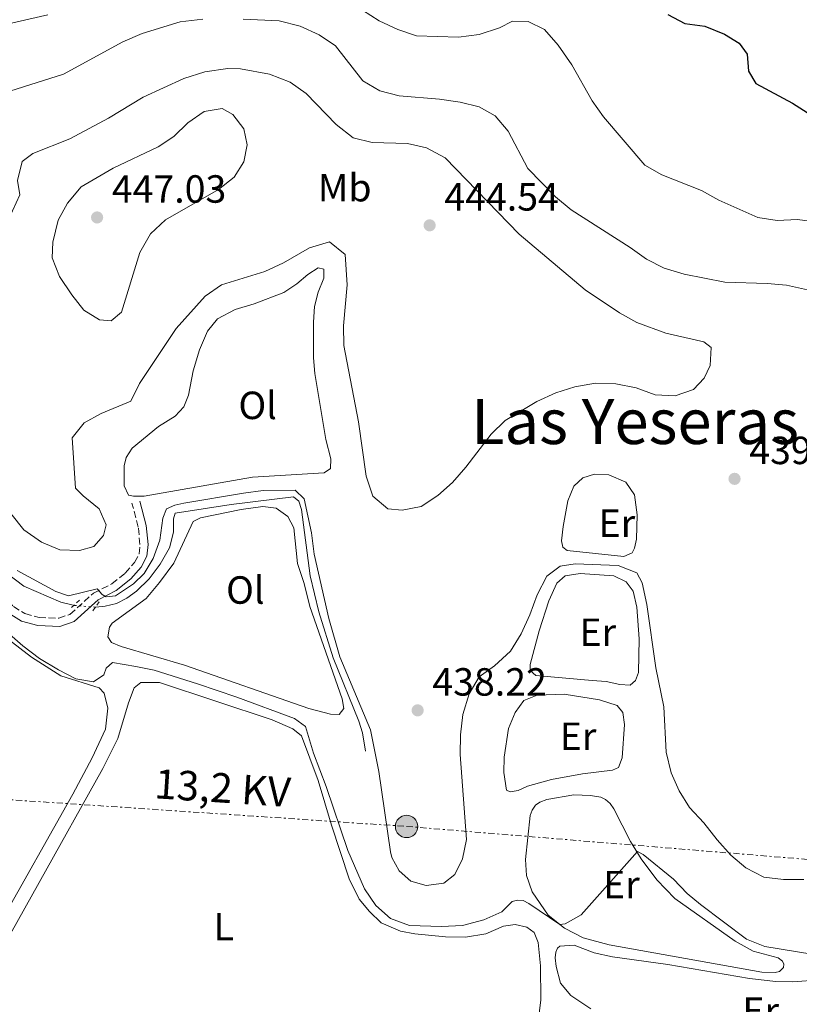
# Model space of a CAD drawing. Units: metres. Extents: x 605282 to 608788, y 4645945 to 4648305.
# Drawn here: x 606861 to 607059, y 4646366 to 4646617 of the extents above; entities that cross this region are included whole.
import ezdxf
from ezdxf.enums import TextEntityAlignment as Align

# ---------------------------------------------------------------- set-up
doc = ezdxf.new("R2010")
doc.units = ezdxf.units.M
doc.header["$MEASUREMENT"] = 0
for name, pattern in [('DGN Style 2', [1.7399219301090239, 1.043953158065414, -0.6959687720436097]), ('DGN Style 3', [2.435890702152634, 1.739921930109024, -0.6959687720436097]), ('DGN Style 5', [1.217945351076317, 0.5219765790327072, -0.6959687720436097]), ('DGN Style 7', [3.4798438602180486, 1.565929737098122, -0.6959687720436097, 0.5219765790327072, -0.6959687720436097])]:
    doc.linetypes.add(name, pattern=pattern)
for name, color, linetype, lineweight in [('Acequia sin especificar', 4, 'Continuous', 0), ('Acequia sin especificar no vista', 4, 'DGN Style 5', 0), ('Camino', 7, 'DGN Style 3', 0), ('Cota de punto acotado terreno', 7, 'Continuous', 0), ('Curva de nivel directora', 30, 'Continuous', 30), ('Curva de nivel intermedia', 30, 'Continuous', 0), ('Estanque', 4, 'Continuous', 0), ('Etiqueta de uso rústico', 92, 'Continuous', 0), ('Línea de cambio de uso (parcela vista)', 92, 'Continuous', 0), ('Línea eléctrica', 6, 'DGN Style 7', 0), ('Margen derecho', 7, 'Continuous', 0), ('Pontón-alcantarilla (pasos de agua)', 1, 'DGN Style 2', 0), ('Poste tendido eléctrico', 7, 'Continuous', 0), ('Punto acotado terreno (símbolo)', 7, 'Continuous', 0), ('Tensión línea eléctrica', 7, 'Continuous', 0), ('Texto de Área (paraje) menor', 7, 'Continuous', 0), ('Transformador', 7, 'Continuous', 0)]:
    doc.layers.add(name, color=color, linetype=linetype, lineweight=lineweight)
doc.styles.add('Style-Arial', font='arial.ttf')

# ---------------------------------------------------------------- blocks, each defined once
blk = doc.blocks.new('5PATER')
at = {"layer": 'Estanque', "linetype": 'Continuous', "lineweight": 0}
h = blk.add_hatch(color=51, dxfattribs=at)
edge = h.paths.add_edge_path()
edge.add_ellipse((0, 0), major_axis=(-0.1095731443231308, -0.1110710700762829), ratio=0.9994222409660317, start_angle=0, end_angle=360)
blk = doc.blocks.new('5PELE')
at = {"layer": 'Transformador', "linetype": 'Continuous', "lineweight": 0}
h = blk.add_hatch(color=9, dxfattribs=at)
edge = h.paths.add_edge_path()
edge.add_arc((-2.000000476837158e-05, 0), 0.2850000000000001, 0, 360)
at = {"layer": 'Transformador', "color": 252, "linetype": 'Continuous', "lineweight": 0}
blk.add_circle((-2.000000476837158e-05, 0), 0.2850000000000001, dxfattribs=at)

msp = doc.modelspace()

# ---------------------------------------------------------------- linework, layer by layer
at = {"layer": 'Acequia sin especificar', "color": 4, "linetype": 'Continuous', "lineweight": 0, "extrusion": (-0.001082017549212097, -0.001043061737335476, 0.9999988706294799), "elevation": -5069.08318165542, "flags": 128}
msp.add_lwpolyline([(606874.7344723586, 4646465.070260304), (606874.5444616494, 4646465.090250077), (606871.3444635234, 4646465.880253259), (606861.9744690083, 4646469.940261625), (606857.6744715247, 4646473.180264715), (606851.2244753011, 4646479.610268497), (606847.4944774841, 4646482.610271075), (606831.1944870261, 4646498.820280654), (606825.864490146, 4646504.540283559), (606817.3344951391, 4646512.720288736), (606812.2044981421, 4646518.950291136), (606809.5444996991, 4646524.800290956), (606807.4345009349, 4646526.67029232), (606805.194502246, 4646527.620294332)], dxfattribs=at)
at = {"layer": 'Acequia sin especificar', "color": 4, "linetype": 'Continuous', "lineweight": 0}
msp.add_polyline3d([(606880.0999999996, 4646467.380000001, 434.3000000000029), (606880.1500000004, 4646467.380000001, 434.3000000000029), (606882.5899999999, 4646467.59, 434.3000000000029), (606885.4500000002, 4646468.310000001, 434.3000000000029), (606888.0899999999, 4646469.640000001, 434.1100000000006), (606890.5, 4646471.439999999, 434.1100000000006), (606893.7300000006, 4646474.619999999, 434.1100000000006), (606896.5899999999, 4646478.350000001, 434.1100000000006), (606898.9000000004, 4646482.51, 434.1100000000006), (606899.9299999997, 4646486.52, 434.1100000000006), (606900, 4646489.850000001, 434.1100000000006), (606900.3600000005, 4646491.310000001, 434.1100000000006), (606914.6799999997, 4646493.529999999, 434.1100000000006), (606930.5, 4646495.5, 433.75), (606931.8499999996, 4646494.4, 433.75), (606932.5700000003, 4646492.230000001, 433.75), (606934.7599999999, 4646475.359999999, 433.75), (606937.0099999999, 4646466.180000001, 433.75), (606940.6299999999, 4646454.480000001, 433.3800000000047), (606947.2000000002, 4646438.310000001, 433.0099999999948), (606948.0999999996, 4646435.32, 433.0099999999948), (606948.8799999999, 4646430.680000001, 433.0099999999948)], dxfattribs=at)
at = {"layer": 'Acequia sin especificar no vista', "color": 4, "linetype": 'DGN Style 5', "lineweight": 0, "extrusion": (-0.03260923933626204, 0.002677765999583193, 0.9994645902077581), "elevation": -6913.67858945099, "flags": 128}
msp.add_lwpolyline([(-4680548.080100043, 224465.2060269829), (-4680548.080100043, 224459.7046362501)], dxfattribs=at)
at = {"layer": 'Camino', "color": 7, "linetype": 'DGN Style 3', "lineweight": 0}
msp.add_polyline3d([(606808.6299999983, 4646507.350000002, 432.3899999999994), (606810.5500000005, 4646509.670000004, 432.5700000000071), (606812.4300000003, 4646510.9, 432.7599999999947), (606814.9200000003, 4646511.070000002, 432.9400000000024), (606818.2300000006, 4646509.970000001, 432.9400000000024), (606841.6799999999, 4646488.230000001, 433.3099999999978), (606848.8999999973, 4646479.75, 433.3099999999978), (606856.1499999982, 4646470.760000003, 432.5700000000071), (606859.1700000024, 4646467.550000001, 432.5700000000071), (606862.1099999994, 4646465.739999998, 432.5700000000071), (606865.7300000006, 4646464.760000002, 432.5700000000071), (606870.7500000006, 4646464.550000001, 432.9400000000024), (606873.5899999993, 4646465.539999999, 433.6799999999931), (606879.5599999973, 4646470.920000002, 434.600000000006), (606884.269999999, 4646473.309999999, 434.9700000000013), (606887.6900000012, 4646476.050000001, 435.1600000000037), (606890.0300000013, 4646478.77, 435.3399999999966), (606891.1800000002, 4646480.940000001, 435.5200000000041), (606891.4200000016, 4646483.350000001, 435.7100000000065), (606890.979999999, 4646487.780000002, 436.0800000000018), (606889.3699999996, 4646493.899999999, 437.1799999999931)], dxfattribs=at)
at = {"layer": 'Curva de nivel directora', "color": 30, "linetype": 'Continuous', "lineweight": 30, "elevation": 425, "flags": 128}
msp.add_lwpolyline([(607025.879999999, 4646618.37), (607030.1599999992, 4646616.060000001), (607035.26, 4646615.380000001), (607040.269999999, 4646613.420000001), (607044.0099999985, 4646611.119999999), (607046.0499999992, 4646608.289999999), (607046.4499999993, 4646603.990000002), (607048.2899999989, 4646600.77), (607057.6200000007, 4646595.810000002), (607066.2999999999, 4646590.24)], dxfattribs=at)
at = {"layer": 'Curva de nivel intermedia', "color": 30, "linetype": 'Continuous', "lineweight": 0, "flags": 128}
for points, elevation in [([(606796.450000001, 4646621.82), (606796.6100000021, 4646616.82), (606795.7900000016, 4646605.929999999), (606794.9700000013, 4646600.720000001), (606796.3400000016, 4646597.46), (606797.0800000012, 4646592.470000001), (606799.3299999998, 4646589.509999999), (606801.5800000008, 4646589.649999999), (606805.070000002, 4646591.670000001), (606808.2700000006, 4646595.529999998), (606816.0400000003, 4646602.34), (606826.2300000003, 4646608.49), (606836.4299999995, 4646612.319999999), (606857.1800000009, 4646615.869999998), (606867.940000001, 4646618.31)], 430), ([(606943.8299999998, 4646622.310000001), (606952.3400000016, 4646616.789999999), (606957.0800000001, 4646614.57), (606961.8099999997, 4646612.929999999), (606972.5200000008, 4646612.609999999), (606977.8200000003, 4646613.32), (606982.9700000001, 4646615.029999998), (606986.3000000005, 4646616.710000001), (606990.2900000004, 4646616.619999999), (606994.4500000001, 4646614.55), (606997.91, 4646610.539999997), (607001.4500000007, 4646605.58), (607006.6100000016, 4646596.42), (607009.4600000015, 4646592.31), (607020.0200000005, 4646580.01), (607024.3500000001, 4646577.499999999), (607034.4800000021, 4646573.579999999), (607038.8200000006, 4646571.08), (607048.7800000006, 4646566.690000001), (607053.7200000003, 4646565.900000001), (607058.9300000005, 4646566.140000001), (607063.8900000004, 4646565.460000001)], 430), ([(606856.7000000003, 4646598.390000001), (606871.9199999997, 4646603.15), (606887.0200000005, 4646611.439999999), (606891.9400000002, 4646613.57), (606901.6900000002, 4646616.499999999), (606907.4700000002, 4646617.199999998)], 435.0000000000001), ([(606917.6900000017, 4646617.169999999), (606926.8300000014, 4646616.749999999)], 435.0000000000001), ([(606926.8300000014, 4646616.749999999), (606932.2500000016, 4646615.399999999), (606937.0800000018, 4646613.24), (606941.2200000014, 4646610.449999998), (606948.1900000008, 4646601.499999999), (606952.5300000014, 4646598.98), (606957.4700000011, 4646597.679999999), (606967.7199999995, 4646596.850000001), (606972.9800000011, 4646596.060000001), (606977.8400000005, 4646594.869999999), (606981.9199999997, 4646592.600000001), (606985.1900000019, 4646588.680000001), (606990.2099999998, 4646579.169999999), (606997.2500000007, 4646571.909999999), (607001.2100000015, 4646568.61), (607016.2499999999, 4646559.059999999), (607020.4500000018, 4646556.039999999), (607024.92, 4646553.789999999), (607030.0200000008, 4646552.26), (607040.4099999998, 4646550.149999999), (607051.1299999999, 4646549.859999999), (607056.1100000021, 4646549.419999999), (607061.4000000004, 4646548.27)], 435.0000000000001), ([(606856.1500000004, 4646562.230000001), (606860.8300000009, 4646572.470000001), (606860.2400000008, 4646576.069999998), (606861.4400000012, 4646580.930000001), (606864.120000001, 4646583), (606873.5500000013, 4646586.699999999), (606883.4000000019, 4646591.939999999), (606892.2400000019, 4646597.34), (606902.5800000018, 4646602.08), (606907.9599999997, 4646603.779999998), (606913.7700000012, 4646604.67), (606917.0200000011, 4646604.560000001), (606924.4000000017, 4646603.220000001), (606929.6800000012, 4646601.149999999), (606933.7699999993, 4646598.26), (606941.3800000001, 4646590.340000001), (606945.7200000008, 4646586.980000001), (606950.5700000012, 4646585.759999998), (606959.5200000008, 4646585.52), (606964.4000000004, 4646584.46), (606969.1100000021, 4646581.88), (606987.9900000005, 4646562.409999999), (607004.780000001, 4646548.259999999), (607013.5700000019, 4646542.36), (607017.9300000007, 4646539.899999999), (607025.3400000002, 4646537.230000001), (607035.07, 4646535.02), (607036.8800000005, 4646533.58), (607036.6600000014, 4646528.940000001), (607035.1000000013, 4646525.699999999), (607032.380000001, 4646522.850000001), (607027.7699999999, 4646521.210000001)], 440), ([(606884.0900000002, 4646540.319999999), (606881.0800000017, 4646540.579999999), (606877.1499999999, 4646543.04), (606874.0300000019, 4646546.940000001), (606870.9200000005, 4646551.67), (606869.0200000006, 4646556.399999999), (606869.2400000019, 4646560.42), (606870.5600000008, 4646565.98), (606872.9800000014, 4646570.349999999), (606876.4500000003, 4646574.439999999), (606884.6199999999, 4646579.249999999), (606896.0300000005, 4646584.699999999), (606900.0300000015, 4646587.289999999), (606903.61, 4646590.79), (606907.7300000017, 4646593.65), (606912.3800000009, 4646594.470000001), (606915.070000002, 4646592.940000001), (606917.8700000005, 4646589.25), (606918.6900000008, 4646585.180000001), (606917.8400000016, 4646580.820000002), (606915.3800000005, 4646576.930000001), (606911.440000002, 4646573.840000001), (606897.9300000004, 4646566.06), (606894.0999999995, 4646562.51), (606891.4000000014, 4646557.749999999), (606886.7400000012, 4646542.55), (606884.0900000002, 4646540.319999999)], 445), ([(607027.7699999999, 4646521.210000001), (607022.6300000012, 4646521.470000001), (607017.7600000007, 4646523.24), (607012.5900000008, 4646524.269999999), (607007.4100000019, 4646524.49), (607002.1400000014, 4646523.539999997), (606997.3800000004, 4646522.02), (606992.4900000021, 4646519.81), (606984.4499999998, 4646514.949999998), (606980.8500000011, 4646511.470000001), (606974.3899999993, 4646503.039999999), (606971.0200000008, 4646499.160000001), (606967.3100000004, 4646495.800000002), (606963.0700000003, 4646493.060000001), (606958.1600000019, 4646492.100000001), (606954.57, 4646492.41), (606950.7600000012, 4646495.66), (606949.04, 4646500.73), (606947.0500000007, 4646514.630000001), (606943.3600000005, 4646534.079999999), (606943.2900000013, 4646539.079999999), (606944.1600000008, 4646549.550000001), (606943.6900000013, 4646557.26), (606939.7199999995, 4646560.449999999), (606934.5700000017, 4646558.970000001), (606927.9600000001, 4646555.099999999), (606923.2100000003, 4646552.939999999), (606912.1500000006, 4646549.470000001), (606908.0300000012, 4646546.630000002), (606900.6300000006, 4646538.34), (606891.320000001, 4646524.34), (606889.0700000002, 4646519.859999998), (606881.5599999999, 4646516.759999998), (606877.2000000014, 4646514.310000001), (606874.1200000013, 4646510.550000001), (606875.030000001, 4646497.67), (606876.9100000008, 4646495.759999999), (606881.0599999994, 4646492.449999998), (606882.8499999996, 4646488.369999999), (606882.1299999999, 4646485.630000001), (606879.6399999999, 4646482.789999999), (606875.99, 4646481.769999999), (606871.0000000009, 4646481.999999999), (606866.3600000007, 4646483.919999999), (606861.8500000001, 4646487.07), (606858.550000001, 4646491.25)], 440), ([(606960.3800000014, 4646397.529999999), (606957.4199999998, 4646400.220000001), (606955.5800000002, 4646403.550000001), (606955.2200000003, 4646405.02), (606952.2499999999, 4646425.5), (606950.0999999996, 4646436.100000001), (606942.3200000012, 4646454.720000001), (606939.5100000015, 4646464.470000001), (606935.7699999998, 4646480.890000001), (606935.0900000003, 4646486.289999999), (606933.2599999997, 4646494.99), (606930.9200000018, 4646497.220000001), (606922.8300000003, 4646497.130000001), (606917.8100000002, 4646496.449999999), (606902.5599999995, 4646493.91), (606900.2700000008, 4646493.390000001), (606898.1400000006, 4646492.470000001), (606897.2700000011, 4646490.01), (606896.4999999999, 4646484.480000001), (606894.8100000002, 4646479.779999999), (606892.49, 4646475.929999998), (606889.8000000011, 4646473.279999999), (606885.180000001, 4646470.3), (606882.8200000006, 4646469.970000001), (606881.8200000015, 4646470.640000001), (606880.5099999994, 4646472.039999999), (606873.1900000015, 4646470.239999999), (606869.9900000007, 4646471.38), (606860.1700000016, 4646476.749999999)], 435.0000000000001), ([(607060.4800000017, 4646397.999999999), (607055.3400000008, 4646397.939999999), (607050.3300000018, 4646398.550000001), (607045.7100000016, 4646400.92), (607041.9400000009, 4646404.190000001), (607038.4400000006, 4646408.119999999), (607035.0099999997, 4646412.429999999), (607031.410000001, 4646416.31), (607028.7199999999, 4646420.609999999), (607026.7300000006, 4646425.189999999), (607025.480000001, 4646430.46), (607024.8399999995, 4646441.989999999), (607022.8100000002, 4646451.939999998), (607020.5300000003, 4646468.039999999), (607019.2900000018, 4646473.609999998), (607017.9400000018, 4646476.13), (607013.2400000012, 4646478.009999999), (607002.2599999999, 4646478.38), (606998.4199999997, 4646477.779999999), (606995.0500000013, 4646475.279999998), (606992.5500000002, 4646470.539999999), (606990.7000000017, 4646465.4), (606988.4700000009, 4646460.539999999), (606985.780000002, 4646456.149999999), (606981.7000000007, 4646452.419999999), (606977.8200000003, 4646449.58), (606975.2499999999, 4646445.3), (606973.6699999997, 4646440.009999999), (606973.0200000014, 4646434.800000001), (606972.9600000011, 4646429.800000001), (606974.5600000013, 4646408.140000001), (606973.6000000002, 4646403.229999999), (606971.5999999997, 4646399.289999999), (606968.77, 4646397.06), (606964.2800000019, 4646396.470000001), (606960.3800000014, 4646397.529999999)], 435.0000000000001), ([(606999.7300000017, 4646386.640000001), (606998.3600000016, 4646386.51), (606990.5000000005, 4646391.880000001), (606989.060000001, 4646392.59), (606987.5999999992, 4646392.730000001), (606986.2000000001, 4646392.369999998), (606983.5500000012, 4646389.730000001), (606979.0000000005, 4646387.659999998), (606973.5800000001, 4646386.26), (606968.1799999999, 4646385.970000002), (606960.0300000005, 4646386.250000001), (606955.2600000006, 4646388.060000001), (606951.49, 4646391.329999999), (606948.5799999996, 4646395.560000001), (606944.3300000007, 4646405.390000001), (606938.87, 4646421.649999999), (606935.6400000001, 4646430.179999999), (606933.5700000004, 4646437), (606930.800000001, 4646438.989999999), (606916.1100000015, 4646444.449999998), (606906.0500000009, 4646447.81), (606895.0600000005, 4646451.359999999), (606890.3900000012, 4646452.279999998), (606884.4000000008, 4646453.289999999), (606882.7699999993, 4646451.8), (606882.2500000007, 4646450.099999999), (606879.610000001, 4646448.38), (606875.0900000014, 4646449.109999998), (606870.6299999999, 4646451.369999998), (606865.8700000013, 4646454.289999999), (606861.5599999996, 4646457.539999999), (606856.1600000015, 4646462.26)], 430), ([(607062.5100000014, 4646378.990000002), (607050.5399999997, 4646380.869999998), (607045.8900000005, 4646382.739999999), (607034.2200000006, 4646391.579999999), (607030.7900000018, 4646394.439999998), (607027.3000000005, 4646398.03), (607019.5500000011, 4646404.38), (607018.1500000019, 4646405.119999997), (607003.7500000006, 4646388.98), (606999.7300000017, 4646386.640000001)], 430)]:
    msp.add_lwpolyline(points, dxfattribs=dict(at, elevation=elevation))
at = {"layer": 'Línea de cambio de uso (parcela vista)', "color": 92, "linetype": 'Continuous', "lineweight": 0}
for points in [[(606889.75, 4646495.630000001, 437.2100000000065), (606888.4800000006, 4646495.91, 437.2100000000065), (606887.3799999999, 4646498.279999999, 437.2100000000065), (606887.3799999999, 4646503.380000001, 437.2100000000065), (606887.9299999997, 4646505.550000001, 437.2100000000065), (606889.4600000001, 4646507.930000001, 437.2100000000065), (606896.1500000004, 4646513.369999999, 437.0299999999989), (606900.3499999996, 4646516.050000001, 437.0299999999989), (606902.5700000003, 4646518.460000001, 437.0299999999989), (606903.75, 4646521.430000001, 437.0299999999989), (606904.9600000001, 4646527.57, 437.0299999999989), (606906.54, 4646532.970000001, 437.0299999999989), (606908.6299999999, 4646537.710000001, 437.0299999999989), (606911.1699999999, 4646540.82, 437.0299999999989), (606915.6299999999, 4646543.189999999, 437.0299999999989), (606920.4699999997, 4646544.66, 437.0299999999989), (606928.0700000003, 4646547.539999999, 437.0299999999989), (606931.3399999999, 4646549.800000001, 437.3999999999942), (606934.1399999997, 4646552.17, 437.3999999999942), (606936.8200000003, 4646553.850000001, 437.3999999999942), (606938.2100000001, 4646553.529999999, 437.3999999999942), (606938.2699999996, 4646551.210000001, 437.3999999999942), (606936.8099999996, 4646547.630000001, 437.3999999999942), (606935.8899999997, 4646543.960000001, 437.2100000000065), (606935.5899999999, 4646539.980000001, 437.2100000000065), (606935.5999999996, 4646530.939999999, 437.0299999999989), (606935.9199999999, 4646526.880000001, 437.0299999999989), (606938.7300000006, 4646510.07, 437.0299999999989), (606940.0099999999, 4646505.16, 437.2100000000065), (606939.9500000002, 4646502.720000001, 437.2100000000065), (606938.3200000003, 4646501.609999999, 437.2100000000065), (606920.0599999996, 4646500.470000001, 437.2100000000065), (606892.4600000001, 4646495.689999999, 437.2100000000065), (606889.75, 4646495.630000001, 437.2100000000065)], [(607014.6600000003, 4646480.300000001, 435.8000000000029), (607000.2000000002, 4646481.800000001, 435.6399999999995), (606999.1600000003, 4646482.66, 435.679999999993), (606998.7800000003, 4646484.279999999, 435.7200000000012), (606999.1900000004, 4646487.92, 435.8699999999953), (607000.4199999999, 4646494.449999999, 436.4499999999971), (607001.9100000003, 4646498.230000001, 436.6100000000006), (607004.2000000002, 4646500.34, 436.7599999999948), (607007.2199999997, 4646501.289999999, 436.8000000000029), (607010.8200000003, 4646501.119999999, 436.8000000000029), (607015.1399999997, 4646499.24, 436.7599999999948), (607017.3700000001, 4646496.02, 436.6100000000006), (607018.0800000001, 4646490.880000001, 436.179999999993), (607017.8899999997, 4646484.689999999, 435.9499999999971), (607017.3799999999, 4646482.369999999, 435.9100000000035), (607016.75, 4646481.210000001, 435.8699999999953), (607014.6600000003, 4646480.300000001, 435.8000000000029)], [(606942.1799999997, 4646440.029999999, 432.6000000000058), (606939.9800000006, 4646440.09, 432.6000000000058), (606934.4600000001, 4646441.52, 432.6000000000058), (606902.7699999996, 4646452.58, 432.6000000000058), (606886.6399999997, 4646457.310000001, 432.4199999999983), (606884.1699999999, 4646458.369999999, 432.4199999999983), (606883.2199999997, 4646459.810000001, 432.4199999999983), (606883.6600000003, 4646462.279999999, 432.4199999999983), (606884.3300000001, 4646463.279999999, 432.4199999999983), (606892.9600000001, 4646469.59, 432.4199999999983), (606896.4299999997, 4646473.66, 432.4199999999983), (606900.0199999996, 4646478.619999999, 432.4199999999983), (606904.9400000004, 4646489.180000001, 432.4199999999983), (606906.7999999998, 4646490.17, 432.2299999999959), (606917.2199999997, 4646492.300000001, 432.2299999999959), (606922.6699999999, 4646492.99, 432.2299999999959), (606926.1500000004, 4646492.619999999, 432.2299999999959), (606929.1100000005, 4646490.51, 432.2299999999959), (606930.6299999999, 4646487.600000001, 432.2299999999959), (606931.5300000003, 4646478.539999999, 432.2299999999959), (606933.2300000006, 4646473.430000001, 432.2299999999959), (606934.7000000002, 4646467.58, 432.4199999999983), (606942.9100000003, 4646444.01, 432.4199999999983), (606943.3200000003, 4646441.57, 432.6000000000058), (606942.1799999997, 4646440.029999999, 432.6000000000058)], [(607016.2300000006, 4646447.49, 433.0099999999948), (607013.6399999997, 4646447.66, 432.9400000000023), (607010.2000000002, 4646448.449999999, 432.7400000000052), (607006.5999999996, 4646448.699999999, 432.820000000007), (606992.2199999997, 4646449.980000001, 432.820000000007), (606990.7999999998, 4646451.220000001, 432.8600000000006), (606990.7699999996, 4646452.77, 432.9400000000023), (606993.0999999996, 4646461.300000001, 433.1699999999983), (606995.5700000003, 4646469.02, 433.7899999999936), (606997.5700000003, 4646473.5, 434.0599999999977), (606999.7400000002, 4646475.34, 434.0200000000041), (607003.5700000003, 4646475.91, 433.9400000000023), (607012.1200000001, 4646475.32, 434.0200000000041), (607015.2800000003, 4646473.800000001, 434.1699999999983), (607017.0499999998, 4646471.470000001, 434.0200000000041), (607017.9500000002, 4646467.359999999, 433.7899999999936), (607018.5300000003, 4646459.279999999, 433.5200000000041), (607018.4100000003, 4646450.689999999, 433.0899999999965), (607017.6600000003, 4646448.65, 433.0899999999965), (607016.2300000006, 4646447.49, 433.0099999999948)], [(606856.0099999999, 4646460.630000001, 429.6499999999942), (606863.8099999996, 4646454.619999999, 429.6499999999942), (606871.2800000003, 4646449.880000001, 429.6499999999942), (606881, 4646446.83, 429.6499999999942), (606882.2999999998, 4646445.470000001, 429.6499999999942), (606883.2400000002, 4646441.67, 429.6499999999942), (606882.6200000001, 4646436.26, 429.6499999999942), (606879.2400000002, 4646428.939999999, 429.6499999999942), (606874.3300000001, 4646419.74, 429.6499999999942), (606855.2999999998, 4646386.08, 429.8899999999995)], [(606849.4199999999, 4646368.189999999, 428.2400000000052), (606882, 4646426.26, 428.3600000000006), (606885.7699999996, 4646433.92, 428.3600000000006), (606888.4699999997, 4646443.029999999, 428.3600000000006), (606889.9299999997, 4646446.800000001, 428.3600000000006), (606891.6399999997, 4646448.140000001, 428.3600000000006), (606896.4299999997, 4646448.15, 428.3600000000006), (606925.1200000001, 4646438.689999999, 428.3600000000006), (606930.3200000003, 4646436.369999999, 428.3600000000006), (606932.5899999999, 4646434.58, 428.3600000000006), (606936.8399999999, 4646423.220000001, 428.3600000000006), (606940.1600000003, 4646411.82, 428.7700000000041), (606944.6900000004, 4646398.119999999, 428.7100000000065), (606947.2199999997, 4646392.970000001, 428.7700000000041), (606949.8799999999, 4646389.789999999, 428.6499999999942), (606952.8799999999, 4646386.970000001, 428.5899999999965), (606957.75, 4646384.84, 428.5899999999965), (606961.4500000002, 4646384.140000001, 428.5899999999965), (606969.2699999996, 4646383.390000001, 428.6499999999942), (606974.3399999999, 4646383.300000001, 428.6499999999942)], [(606985.7300000006, 4646420.310000001, 431.7799999999989), (606984.7999999998, 4646420.779999999, 431.7799999999989), (606984.1299999999, 4646425.230000001, 431.7799999999989), (606984.1500000004, 4646429.130000001, 431.8500000000058), (606985.3099999996, 4646436.439999999, 431.7799999999989), (606986.9900000002, 4646440.57, 431.8099999999977), (606989.2100000001, 4646443.57, 431.7799999999989), (606992.5899999999, 4646444.980000001, 431.7799999999989), (606999.4299999997, 4646445.220000001, 431.7400000000052), (607008.4299999997, 4646443.74, 431.6999999999971), (607012.9900000002, 4646442.289999999, 431.7400000000052), (607014.4100000003, 4646440.539999999, 431.7799999999989), (607014.8600000005, 4646437.449999999, 431.7799999999989), (607014.2400000002, 4646429.02, 431.7400000000052), (607013.3300000001, 4646426.550000001, 431.7400000000052), (607011.7800000003, 4646425.82, 431.7400000000052), (607004.1200000001, 4646424.930000001, 431.6999999999971), (606996.2599999999, 4646423.5, 431.6999999999971), (606990.1399999997, 4646421.720000001, 431.7400000000052), (606987.7400000002, 4646420.680000001, 431.7400000000052), (606985.7300000006, 4646420.310000001, 431.7799999999989)], [(607053.2100000001, 4646374.300000001, 429.5800000000018), (607049.7800000003, 4646374.350000001, 429.5800000000018), (607010.8899999997, 4646381.310000001, 429.7599999999948), (607004.3200000003, 4646383.140000001, 429.820000000007), (606999.54, 4646385.560000001, 429.929999999993), (606995.3799999999, 4646388.92, 430.1699999999983), (606991.3300000001, 4646394.869999999, 430.2299999999959), (606989.8499999996, 4646399.01, 430.2299999999959), (606989.5899999999, 4646403.060000001, 430.2299999999959), (606990.7699999996, 4646414.279999999, 430.1699999999983), (606991.2699999996, 4646415.680000001, 430.1699999999983), (606992.1600000003, 4646416.880000001, 430.1100000000006), (606993.2300000006, 4646417.689999999, 430.0500000000029), (606995.0199999996, 4646418.390000001, 430.0500000000029), (607001.9600000001, 4646419.52, 429.7599999999948), (607006.2000000002, 4646419.42, 429.6399999999995), (607008.8300000001, 4646418.949999999, 429.6399999999995), (607009.9900000002, 4646418.33, 429.7599999999948), (607011.1600000003, 4646417.32, 429.7599999999948), (607012.1500000004, 4646415.949999999, 429.6999999999971), (607016.3600000005, 4646407.619999999, 429.7599999999948), (607019.0599999996, 4646403.210000001, 429.7599999999948), (607023.0199999996, 4646397.890000001, 429.6999999999971), (607027.6600000003, 4646393.140000001, 429.6399999999995), (607042.9800000006, 4646382.25, 429.5299999999989), (607047.6399999997, 4646379.680000001, 429.4100000000035), (607053.9400000004, 4646378.029999999, 429.4100000000035), (607055.1100000005, 4646377.199999999, 429.4100000000035), (607055.4400000004, 4646376.430000001, 429.4100000000035), (607055.3600000005, 4646375.529999999, 429.4100000000035), (607054.29, 4646374.539999999, 429.5299999999989), (607053.2100000001, 4646374.300000001, 429.5800000000018)], [(606974.3399999999, 4646383.300000001, 428.6499999999942), (606979.5, 4646384.15, 428.6499999999942), (606984.0199999996, 4646386.08, 428.6499999999942), (606986.9699999997, 4646386.480000001, 428.7100000000065), (606989.9299999997, 4646385.869999999, 428.7100000000065), (606991.7800000003, 4646384.5, 428.7100000000065), (606992.8099999996, 4646381.939999999, 428.7100000000065), (606993.4000000004, 4646375.980000001, 428.7700000000041), (606993.4900000002, 4646367.300000001, 428.7100000000065), (606992.9500000002, 4646362.460000001, 428.7100000000065)], [(607006.2100000001, 4646365.039999999, 428.0099999999948), (607001.1900000004, 4646368.449999999, 428.1300000000047), (606998.5499999998, 4646371.600000001, 428.2400000000052), (606997.4600000001, 4646375.800000001, 428.3000000000029), (606997.2100000001, 4646378.01, 428.3000000000029), (606997.3499999996, 4646379.5, 428.3000000000029), (606997.7999999998, 4646380.49, 428.3000000000029), (606998.3600000005, 4646380.99, 428.3000000000029), (607002, 4646381.25, 428.2400000000052), (607007.0800000001, 4646379.300000001, 428.070000000007), (607011.7400000002, 4646378.25, 428.0099999999948), (607025.8499999996, 4646376.279999999, 427.8399999999965), (607046.6600000003, 4646372.75, 427.8399999999965), (607053.3399999999, 4646371.980000001, 427.8399999999965), (607057.5800000001, 4646371.930000001, 427.8399999999965)], [(607057.5800000001, 4646371.930000001, 427.8399999999965), (607064.6399999997, 4646372.41, 427.7799999999989), (607069.6600000003, 4646371.859999999, 427.7200000000012), (607073.3600000005, 4646370.390000001, 427.7799999999989), (607076.6799999997, 4646368.310000001, 427.7799999999989), (607078.2999999998, 4646366.380000001, 427.7799999999989), (607078.9000000004, 4646364.51, 427.8399999999965)]]:
    msp.add_polyline3d(points, dxfattribs=at)
at = {"layer": 'Línea eléctrica', "color": 6, "linetype": 'DGN Style 7', "lineweight": 0}
msp.add_polyline3d([(605309.0900000005, 4646366.830000003, 460.4799999999959), (605428.6900000006, 4646369.79, 467.0500000000029), (605511.0100000022, 4646395.340000001, 458.320000000007), (605671.2100000001, 4646444.069999999, 458.7700000000041), (605789.2800000011, 4646454.499999999, 456.0099999999948), (605929.2100000002, 4646466.5, 455.7700000000041), (606069.0199999985, 4646478.620000001, 455.9100000000035), (606200.579999999, 4646468.789999999, 458.2899999999936), (606373.1299999983, 4646455.640000002, 450.9499999999971), (606522.1600000013, 4646444.010000002, 441.8500000000058), (606675.2800000022, 4646432.539999999, 440.0399999999936), (606811.2100000004, 4646421.470000001, 429.8600000000006), (606959.3299999991, 4646411.500000001, 435.3699999999953), (607065.9699999996, 4646402.719999999, 435.4400000000023), (607180.6999999993, 4646394.039999999, 428.8500000000058), (607289.1999999994, 4646385.409999999, 431.2599999999948), (607397.7899999989, 4646389.34, 420.929999999993), (607527.2800000019, 4646394.520000001, 421.25), (607655.2899999986, 4646398.539999999, 416.6300000000047), (607770.4299999994, 4646403.519999999, 413.1900000000023)], dxfattribs=at)
at = {"layer": 'Margen derecho', "color": 7, "linetype": 'Continuous', "lineweight": 0}
msp.add_polyline3d([(606857.8599999981, 4646465.95, 432.5700000000071), (606861.2800000003, 4646463.830000004, 432.5700000000071), (606865.4100000008, 4646462.719999999, 432.5700000000071), (606871.0500000002, 4646462.480000001, 432.9400000000024), (606874.6599999999, 4646463.730000001, 433.6799999999931), (606880.7300000007, 4646469.220000001, 434.600000000006), (606885.3900000011, 4646471.580000003, 434.9700000000013), (606889.1200000016, 4646474.570000002, 435.1600000000037), (606891.739999999, 4646477.600000002, 435.3399999999966), (606893.1900000018, 4646480.330000003, 435.5200000000041), (606893.4800000002, 4646483.350000001, 435.7100000000065), (606893.0100000009, 4646488.15, 436.0800000000018), (606891.359999999, 4646494.420000002, 437.1799999999931)], dxfattribs=at)
at = {"layer": 'Pontón-alcantarilla (pasos de agua)', "color": 1, "linetype": 'DGN Style 2', "lineweight": 0, "elevation": 434.3999999999942, "flags": 128}
msp.add_lwpolyline([(606876.0300000003, 4646469.15), (606873.8499999996, 4646467.119999999)], dxfattribs=at)
at = {"layer": 'Pontón-alcantarilla (pasos de agua)', "color": 1, "linetype": 'DGN Style 2', "lineweight": 0, "extrusion": (-0.03450056358758922, -0.04849793511530933, 0.9982272593962209), "elevation": -245847.8774879346, "flags": 128}
msp.add_lwpolyline([(-2198902.923531778, 4130661.099367822), (-2198902.923531779, 4130658.075049716)], dxfattribs=at)

# ---------------------------------------------------------------- block references
at = {"layer": 'Poste tendido eléctrico', "color": 7, "linetype": 'Continuous', "lineweight": 0, "xscale": 10, "yscale": 10, "zscale": 10}
msp.add_blockref('5PELE', (606959.3299999991, 4646411.500000001, 435.3699999999953), dxfattribs=at)
at = {"layer": 'Punto acotado terreno (símbolo)', "color": 7, "linetype": 'Continuous', "lineweight": 0, "xscale": 10, "yscale": 10, "zscale": 10}
for p in [(606880.5000000005, 4646566.680000001, 447.0299999999993), (606965.1999999982, 4646564.670000002, 444.5299999999989), (607042.8599999996, 4646500.07, 439.1999999999976), (606962.1400000005, 4646441.080000003, 438.2200000000012)]:
    msp.add_blockref('5PATER', p, dxfattribs=at)

# ---------------------------------------------------------------- texts
at = {"layer": 'Cota de punto acotado terreno', "color": 7, "linetype": 'Continuous', "lineweight": 0, "style": 'Style-Arial'}
for s, p in [('447.03', (606884.2499999994, 4646570.429999999, 447.0299999999989)), ('444.54', (606968.9499999994, 4646568.420000004, 444.5299999999989)), ('439.20', (607046.609999998, 4646503.82, 439.1999999999971)), ('438.22', (606965.8900000011, 4646444.830000003, 438.2200000000012))]:
    msp.add_text(s, height=7.000000000000002, dxfattribs=at).set_placement(p)
at = {"layer": 'Etiqueta de uso rústico', "color": 92, "linetype": 'Continuous', "lineweight": 0, "style": 'Style-Arial'}
for s, p in [('Mb', (606943.5702462444, 4646574.270009998, 444.6999999999971)), ('Ol', (606921.3946334374, 4646518.800009999, 437.070000000007)), ('Er', (607012.8854566094, 4646488.790009998, 436.0399999999936)), ('Ol', (606918.254633437, 4646471.740009999, 432.3500000000058)), ('Er', (607008.0254566104, 4646460.970009997, 433.4799999999959)), ('Er', (607003.015456609, 4646434.470009998, 431.7200000000012)), ('Er', (607014.0354566084, 4646396.680009998, 429.8600000000006)), ('L', (606912.7614203801, 4646385.950009997, 428.4900000000052)), ('Er', (607049.5154566097, 4646364.460010001, 427.9100000000035))]:
    msp.add_text(s, height=7.000000000000002, dxfattribs=at).set_placement(p, align=Align.MIDDLE_CENTER)
at = {"layer": 'Tensión línea eléctrica', "color": 7, "linetype": 'Continuous', "lineweight": 0, "style": 'Style-Arial'}
msp.add_text('13,2 KV', height=7.5, rotation=356.27012, dxfattribs=at).set_placement((606912.2308201626, 4646417.565636069, 428.5500000000029), align=Align.CENTER)
at = {"layer": 'Texto de Área (paraje) menor', "color": 7, "linetype": 'Continuous', "lineweight": 0, "style": 'Style-Arial'}
msp.add_text('Las Yeseras', height=11.5, dxfattribs=at).set_placement((607017.492222213, 4646514.690009999, 438.8000000000029), align=Align.MIDDLE_CENTER)

doc.saveas('drawing.dxf')
